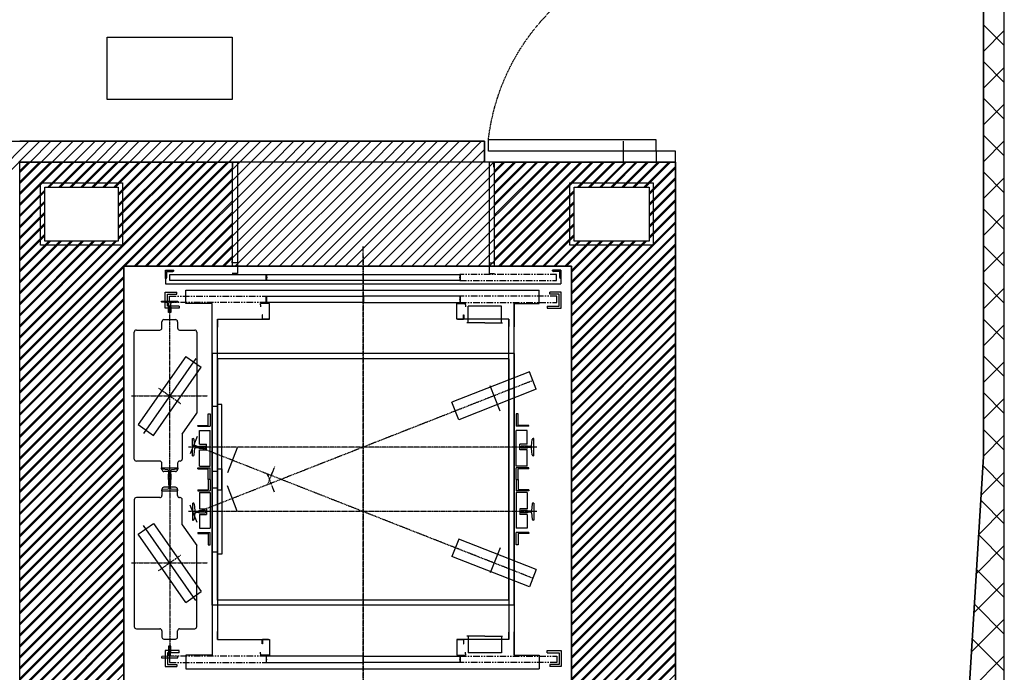
# Model space of a CAD drawing. Units: millimetres. Extents: x -731 to 2816, y 9196 to 14178.
# Drawn here: x -418 to 55, y 10830 to 11143 of the extents above; entities that cross this region are included whole.
import ezdxf

# ---------------------------------------------------------------- set-up
doc = ezdxf.new("R2010")
doc.units = ezdxf.units.MM
for name, pattern in [('A2-21~49平面圖2F~RF$0$xref-2F~RF$0$CENTER2', [1.125, 0.75, -0.125, 0.125, -0.125]), ('A2-21~49平面圖2F~RF$0$xref-2F~RF$0$DASHED2', [0.375, 0.25, -0.125]), ('A2-21~49平面圖2F~RF$0$xref-2F~RF$0$PHANTOM2', [31.75, 15.875, -3.175, 3.175, -3.175, 3.175, -3.175])]:
    doc.linetypes.add(name, pattern=pattern)
doc.layers.add('CGT_venue building', color=253, linetype='Continuous')
doc.layers.add('CGT_venue building-2F', color=253, linetype='Continuous')

msp = doc.modelspace()

# ---------------------------------------------------------------- hatches: boundary and pattern name
at = {"layer": 'CGT_venue building-2F'}
h = msp.add_hatch(dxfattribs=at)
h.set_pattern_fill('ANSI31', color=253, scale=30, style=0)
h.set_pattern_definition([(45, (-134465.6096, -25502.4654), (-2.65165043, 2.65165043), [])])
h.paths.add_polyline_path([(-405.76, 10781.94), (-405.76, 10807.94), (-370.43, 10807.94), (-370.43, 10781.94)])
h.paths.add_polyline_path([(-151.43, 10781.94), (-151.43, 10807.94), (-115.43, 10807.94), (-115.43, 10781.94)])
h.paths.add_polyline_path([(-151.43, 11036.94), (-151.43, 11062.94), (-115.43, 11062.94), (-115.43, 11036.94)])
h.paths.add_polyline_path([(-370.43, 11062.94), (-370.43, 11036.94), (-405.76, 11036.94), (-405.76, 11062.94)])
h.paths.add_polyline_path([(-315.72, 11024.94), (-315.72, 11074.94), (-417.78, 11074.94), (-417.78, 10769.94), (-102.78, 10769.94), (-102.78, 11074.94), (-189.72, 11074.94), (-189.72, 11024.94), (-152.78, 11024.94), (-152.78, 10819.94), (-367.78, 10819.94), (-367.78, 11024.94)])

# ---------------------------------------------------------------- linework, layer by layer
at = {"layer": 'CGT_venue building'}
for p, q in [((55.22, 10709.35), (55.22, 11766.32)), ((55.22, 10975.89, 0), (55.22, 11741.41, 0)), ((45.22, 11180.85, 0), (45.22, 11113.08, 0)), ((45.22, 10933.45), (45.22, 11180.85)), ((45.22, 11140.91), (55.22, 11130.91)), ((55.22, 11138.1), (45.22, 11128.1)), ((45.22, 11123.23), (55.22, 11113.23)), ((55.22, 11120.42), (45.22, 11110.42)), ((45.22, 11113.08, 0), (45.22, 10933.45, 0)), ((45.22, 11105.56), (55.22, 11095.56)), ((55.22, 11102.74), (45.22, 11092.74)), ((45.22, 11087.88), (55.22, 11077.88)), ((-478.78, 11084.94), (-194.53, 11084.94)), ((-478.78, 11019.52), (-413.37, 11084.94)), ((-478.78, 11014.22), (-408.06, 11084.94)), ((-194.53, 11084.94), (-417.78, 11084.94)), ((-412.76, 11074.94), (-402.76, 11084.94)), ((-407.46, 11074.94), (-397.46, 11084.94)), ((-402.15, 11074.94), (-392.15, 11084.94)), ((-396.85, 11074.94), (-386.85, 11084.94)), ((-391.55, 11074.94), (-381.55, 11084.94)), ((-386.24, 11074.94), (-376.24, 11084.94)), ((-380.94, 11074.94), (-370.94, 11084.94)), ((-375.64, 11074.94), (-365.64, 11084.94)), ((-370.33, 11074.94), (-360.33, 11084.94)), ((-365.03, 11074.94), (-355.03, 11084.94)), ((-359.73, 11074.94), (-349.73, 11084.94)), ((-354.42, 11074.94), (-344.42, 11084.94)), ((-349.12, 11074.94), (-339.12, 11084.94)), ((-343.82, 11074.94), (-333.82, 11084.94)), ((-338.51, 11074.94), (-328.51, 11084.94)), ((-333.21, 11074.94), (-323.21, 11084.94)), ((-327.91, 11074.94), (-317.91, 11084.94)), ((-322.6, 11074.94), (-312.6, 11084.94)), ((-317.3, 11074.94), (-307.3, 11084.94)), ((-312, 11074.94), (-302, 11084.94)), ((-306.69, 11074.94), (-296.69, 11084.94)), ((-301.39, 11074.94), (-291.39, 11084.94)), ((-296.09, 11074.94), (-286.09, 11084.94)), ((-290.78, 11074.94), (-280.78, 11084.94)), ((-285.48, 11074.94), (-275.48, 11084.94)), ((-280.18, 11074.94), (-270.18, 11084.94)), ((-274.87, 11074.94), (-264.87, 11084.94)), ((-269.57, 11074.94), (-259.57, 11084.94)), ((-264.27, 11074.94), (-254.27, 11084.94)), ((-258.96, 11074.94), (-248.96, 11084.94)), ((-253.66, 11074.94), (-243.66, 11084.94)), ((-248.36, 11074.94), (-238.36, 11084.94)), ((-243.05, 11074.94), (-233.05, 11084.94)), ((-237.75, 11074.94), (-227.75, 11084.94)), ((-232.45, 11074.94), (-222.45, 11084.94)), ((-227.14, 11074.94), (-217.14, 11084.94)), ((-221.84, 11074.94), (-211.84, 11084.94)), ((-216.54, 11074.94), (-206.54, 11084.94)), ((-211.23, 11074.94), (-201.23, 11084.94)), ((-205.93, 11074.94), (-195.93, 11084.94)), ((-194.53, 11074.94), (-194.53, 11084.94)), ((-194.53, 11084.94), (-194.53, 11074.94)), ((-112, 11085.55), (-192.63, 11085.55)), ((-192.63, 11080.24), (-192.63, 11085.55)), ((-127.78, 11074.94), (-127.78, 11084.94)), ((-112, 11080.24), (-112, 11085.55)), ((55.22, 11085.06), (45.22, 11075.06)), ((-200.63, 11074.94), (-194.53, 11081.04)), ((-112, 11080.24), (-192.63, 11080.24)), ((-112, 11080.24), (-112, 11074.94)), ((-102.78, 11080.24), (-112, 11080.24)), ((-102.78, 11074.94), (-102.78, 11080.24)), ((-194.53, 11074.94), (-417.78, 11074.94)), ((-102.78, 11074.94), (-417.78, 11074.94)), ((-417.78, 11069.92), (-412.76, 11074.94)), ((-417.78, 11064.61), (-407.46, 11074.94)), ((-417.78, 11059.31), (-402.15, 11074.94)), ((-417.78, 11054.01), (-396.85, 11074.94)), ((-417.78, 10985.07), (-327.91, 11074.94)), ((-417.78, 10979.76), (-322.6, 11074.94)), ((-403.55, 11062.94), (-391.55, 11074.94)), ((-398.24, 11062.94), (-386.24, 11074.94)), ((-392.94, 11062.94), (-380.94, 11074.94)), ((-387.64, 11062.94), (-375.64, 11074.94)), ((-382.33, 11062.94), (-370.33, 11074.94)), ((-377.03, 11062.94), (-365.03, 11074.94)), ((-371.73, 11062.94), (-359.73, 11074.94)), ((-370.43, 11058.94), (-354.42, 11074.94)), ((-370.43, 11053.64), (-349.12, 11074.94)), ((-370.43, 11048.33), (-343.82, 11074.94)), ((-370.43, 11043.03), (-338.51, 11074.94)), ((-370.43, 11037.73), (-333.21, 11074.94)), ((-367.3, 11024.94), (-317.3, 11074.94)), ((-362, 11024.94), (-312, 11074.94)), ((-356.69, 11024.94), (-306.69, 11074.94)), ((-351.39, 11024.94), (-301.39, 11074.94)), ((-346.09, 11024.94), (-296.09, 11074.94)), ((-340.78, 11024.94), (-290.78, 11074.94)), ((-335.48, 11024.94), (-285.48, 11074.94)), ((-330.18, 11024.94), (-280.18, 11074.94)), ((-324.87, 11024.94), (-274.87, 11074.94)), ((-319.57, 11024.94), (-269.57, 11074.94)), ((-314.27, 11024.94), (-264.27, 11074.94)), ((-308.96, 11024.94), (-258.96, 11074.94)), ((-303.66, 11024.94), (-253.66, 11074.94)), ((-298.36, 11024.94), (-248.36, 11074.94)), ((-293.05, 11024.94), (-243.05, 11074.94)), ((-287.75, 11024.94), (-237.75, 11074.94)), ((-282.45, 11024.94), (-232.45, 11074.94)), ((-277.14, 11024.94), (-227.14, 11074.94)), ((-271.84, 11024.94), (-221.84, 11074.94)), ((-266.54, 11024.94), (-216.54, 11074.94)), ((-261.23, 11024.94), (-211.23, 11074.94)), ((-255.93, 11024.94), (-205.93, 11074.94)), ((-250.63, 11024.94), (-200.63, 11074.94)), ((-245.32, 11024.94), (-195.32, 11074.94)), ((-240.02, 11024.94), (-190.02, 11074.94)), ((-234.72, 11024.94), (-184.72, 11074.94)), ((-229.41, 11024.94), (-179.41, 11074.94)), ((-224.11, 11024.94), (-174.11, 11074.94)), ((-218.81, 11024.94), (-168.81, 11074.94)), ((-213.5, 11024.94), (-163.5, 11074.94)), ((-208.2, 11024.94), (-158.2, 11074.94)), ((-202.9, 11024.94), (-152.9, 11074.94)), ((-197.59, 11024.94), (-147.59, 11074.94)), ((-195.32, 11074.94), (-194.53, 11075.73)), ((-192.29, 11024.94), (-142.29, 11074.94)), ((-148.99, 11062.94), (-136.99, 11074.94)), ((-143.68, 11062.94), (-131.68, 11074.94)), ((-138.38, 11062.94), (-126.38, 11074.94)), ((-133.08, 11062.94), (-121.08, 11074.94)), ((-127.77, 11062.94), (-115.77, 11074.94)), ((-122.47, 11062.94), (-110.47, 11074.94)), ((-117.17, 11062.94), (-105.17, 11074.94)), ((-112, 11074.94), (-102.78, 11074.94)), ((-102.78, 10769.94), (-102.78, 11074.94)), ((-115.43, 11059.38), (-102.78, 11072.02)), ((45.22, 11070.2), (55.22, 11060.2)), ((-407.76, 11064.94), (-368.43, 11064.94)), ((-407.76, 11034.94), (-407.76, 11064.94)), ((-368.43, 11064.94), (-368.43, 11034.94)), ((-153.43, 11064.94), (-113.43, 11064.94)), ((-153.43, 11034.94), (-153.43, 11064.94)), ((-115.43, 11054.08), (-102.78, 11066.72)), ((-113.43, 11064.94), (-113.43, 11034.94)), ((55.22, 11067.39), (45.22, 11057.39)), ((-417.78, 11048.7), (-405.76, 11060.73)), ((-405.76, 11062.94), (-370.43, 11062.94)), ((-405.76, 11036.94), (-405.76, 11062.94)), ((-370.43, 11062.94), (-370.43, 11036.94)), ((-186.99, 11024.94), (-151.43, 11060.5)), ((-151.43, 11062.94), (-115.43, 11062.94)), ((-151.43, 11036.94), (-151.43, 11062.94)), ((-115.43, 11062.94), (-115.43, 11036.94)), ((-115.43, 11048.77), (-102.78, 11061.42)), ((-417.78, 11043.4), (-405.76, 11055.43)), ((-181.68, 11024.94), (-151.43, 11055.2)), ((-115.43, 11043.47), (-102.78, 11056.11)), ((-417.78, 11038.1), (-405.76, 11050.12)), ((-176.38, 11024.94), (-151.43, 11049.9)), ((-115.43, 11038.17), (-102.78, 11050.81)), ((45.22, 11052.52), (55.22, 11042.52)), ((55.22, 11049.71), (45.22, 11039.71)), ((-417.78, 11032.8), (-405.76, 11044.82)), ((-171.08, 11024.94), (-151.43, 11044.59)), ((-152.78, 10995.51), (-102.78, 11045.51)), ((-152.78, 10990.2), (-102.78, 11040.2)), ((-417.78, 11027.49), (-405.76, 11039.52)), ((-417.78, 11022.19), (-403.03, 11036.94)), ((-417.78, 11016.89), (-397.73, 11036.94)), ((-417.78, 11011.58), (-392.42, 11036.94)), ((-417.78, 11006.28), (-387.12, 11036.94)), ((-417.78, 11000.98), (-381.82, 11036.94)), ((-417.78, 10995.67), (-376.51, 11036.94)), ((-417.78, 10990.37), (-371.21, 11036.94)), ((-370.43, 11036.94), (-405.76, 11036.94)), ((-165.77, 11024.94), (-151.43, 11039.29)), ((-160.47, 11024.94), (-148.47, 11036.94)), ((-155.17, 11024.94), (-143.17, 11036.94)), ((-152.78, 11022.02), (-137.86, 11036.94)), ((-152.78, 11016.72), (-132.56, 11036.94)), ((-152.78, 11011.42), (-127.26, 11036.94)), ((-152.78, 11006.11), (-121.95, 11036.94)), ((-152.78, 11000.81), (-116.65, 11036.94)), ((-115.43, 11036.94), (-151.43, 11036.94)), ((-368.43, 11034.94), (-407.76, 11034.94)), ((-113.43, 11034.94), (-153.43, 11034.94)), ((-152.78, 10984.9), (-102.78, 11034.9)), ((45.22, 11034.85), (55.22, 11024.85)), ((55.22, 11032.03), (45.22, 11022.03)), ((-152.78, 10979.6), (-102.78, 11029.6)), ((-417.78, 10974.46), (-367.78, 11024.46)), ((-152.78, 11024.94), (-367.78, 11024.94)), ((-367.78, 11024.94), (-367.78, 10819.94)), ((-152.78, 10819.94), (-152.78, 11024.94)), ((-152.78, 10974.29), (-102.78, 11024.29)), ((-417.78, 10969.16), (-367.78, 11019.16)), ((-152.78, 10968.99), (-102.78, 11018.99)), ((45.22, 11017.17), (55.22, 11007.17)), ((-417.78, 10963.85), (-367.78, 11013.85)), ((-152.78, 10963.69), (-102.78, 11013.69)), ((55.22, 11014.35), (45.22, 11004.35)), ((-417.78, 10958.55), (-367.78, 11008.55)), ((-152.78, 10958.38), (-102.78, 11008.38)), ((-417.78, 10953.25), (-367.78, 11003.25)), ((-152.78, 10953.08), (-102.78, 11003.08)), ((-417.78, 10947.94), (-367.78, 10997.94)), ((-349.47, 10995.21, 0), (-349.47, 10998.21, 0)), ((-348.47, 10999.21, 0), (-342.97, 10999.21, 0)), ((-341.97, 10998.21, 0), (-341.97, 10995.21, 0)), ((-152.78, 10947.78), (-102.78, 10997.78)), ((45.22, 10999.49), (55.22, 10989.49)), ((-417.78, 10942.64), (-367.78, 10992.64)), ((-362.72, 10932.21, 0), (-362.72, 10993.21, 0)), ((-361.72, 10994.21, 0), (-350.47, 10994.21, 0)), ((-340.97, 10994.21, 0), (-333.72, 10994.21, 0)), ((-332.72, 10993.21, 0), (-332.72, 10954.21, 0)), ((55.22, 10996.68), (45.22, 10986.68)), ((-152.78, 10942.47), (-102.78, 10992.47)), ((-417.78, 10937.34), (-367.78, 10987.34)), ((-152.78, 10937.17), (-102.78, 10987.17)), ((-417.78, 10932.03), (-367.78, 10982.03)), ((-337.94, 10981.52, 0), (-360.88, 10948.76, 0)), ((-333.1, 10980.58, 0), (-358.34, 10944.54, 0)), ((-337.94, 10981.52, 0), (-330.56, 10976.36, 0)), ((-180.25, 10982.94, 0), (-325.25, 10982.94, 0)), ((-325.25, 10982.94, 0), (-325.25, 10837.94, 0)), ((-182.75, 10980.44, 0), (-322.75, 10980.44, 0)), ((-322.75, 10980.44, 0), (-322.75, 10845.44, 0)), ((-182.75, 10980.44, 0), (-182.75, 10845.44, 0)), ((-180.25, 10982.94, 0), (-180.25, 10837.94, 0)), ((-152.78, 10931.87), (-102.78, 10981.87)), ((45.22, 10981.81), (55.22, 10971.81)), ((55.22, 10979), (45.22, 10969)), ((-417.78, 10926.73), (-367.78, 10976.73)), ((-353.51, 10943.6, 0), (-330.56, 10976.36, 0)), ((-152.78, 10926.56), (-102.78, 10976.56)), ((55.22, 10724.85, 0), (55.22, 10975.89, 0)), ((-417.78, 10921.43), (-367.78, 10971.43)), ((-152.78, 10921.26), (-102.78, 10971.26)), ((-417.78, 10916.12), (-367.78, 10966.12)), ((-152.78, 10915.96), (-102.78, 10965.96)), ((45.22, 10964.13), (55.22, 10954.13)), ((-417.78, 10910.82), (-367.78, 10960.82)), ((-152.78, 10910.65), (-102.78, 10960.65)), ((55.22, 10961.32), (45.22, 10951.32)), ((-417.78, 10905.52), (-367.78, 10955.52)), ((-152.78, 10905.35), (-102.78, 10955.35)), ((-417.78, 10900.21), (-367.78, 10950.21)), ((-339.72, 10944.21, 0), (-332.72, 10954.21, 0)), ((-152.78, 10900.05), (-102.78, 10950.05)), ((-360.88, 10948.76, 0), (-353.51, 10943.6, 0)), ((45.22, 10946.46), (55.22, 10936.46)), ((-417.78, 10894.91), (-367.78, 10944.91)), ((-339.72, 10944.21, 0), (-339.72, 10932.21, 0)), ((-332.6, 10943.13, 0), (-335.89, 10934.75, 0)), ((-152.78, 10894.74), (-102.78, 10944.74)), ((55.22, 10943.64), (45.22, 10933.64)), ((-417.78, 10889.61), (-367.78, 10939.61)), ((-313.26, 10937.68, 0), (-318.01, 10925.58, 0)), ((-152.78, 10889.44), (-102.78, 10939.44)), ((-417.78, 10884.3), (-367.78, 10934.3)), ((-350.47, 10931.21, 0), (-361.72, 10931.21, 0)), ((-340.72, 10931.21, 0), (-340.97, 10931.21, 0)), ((-152.78, 10884.14), (-102.78, 10934.14)), ((35.25, 10770.19), (45.22, 10933.45)), ((45.22, 10933.45, 0), (37.35, 10804.57, 0)), ((-417.78, 10879), (-367.78, 10929)), ((-349.47, 10927.21, 0), (-349.47, 10930.21, 0)), ((-341.97, 10930.21, 0), (-341.97, 10927.21, 0)), ((-152.78, 10878.83), (-102.78, 10928.83)), ((44.95, 10929.05), (55.22, 10918.78)), ((-417.78, 10873.7), (-367.78, 10923.7)), ((-342.97, 10926.21, 0), (-348.47, 10926.21, 0)), ((-326.25, 10922.44, 0), (-327.25, 10922.44, 0)), ((-327.25, 10922.44, 0), (-327.25, 10917.39, 0)), ((-326.25, 10922.44, 0), (-326.25, 10916.94, 0)), ((-179.25, 10922.44, 0), (-178.25, 10922.44, 0)), ((-179.25, 10922.44, 0), (-179.25, 10916.94, 0)), ((-178.25, 10922.44, 0), (-178.25, 10917.39, 0)), ((-152.78, 10873.53), (-102.78, 10923.53)), ((55.22, 10925.97), (44.08, 10914.83)), ((-417.78, 10868.39), (-367.78, 10918.39)), ((-332.25, 10917.39, 0), (-332.25, 10916.94, 0)), ((-332.25, 10917.39, 0), (-327.25, 10917.39, 0)), ((-332.25, 10916.94, 0), (-326.25, 10916.94, 0)), ((-173.25, 10916.94, 0), (-179.25, 10916.94, 0)), ((-173.25, 10917.39, 0), (-178.25, 10917.39, 0)), ((-173.25, 10917.39, 0), (-173.25, 10916.94, 0)), ((-152.78, 10868.23), (-102.78, 10918.23)), ((-417.78, 10863.09), (-367.78, 10913.09)), ((-331.45, 10916.14, 0), (-326.25, 10916.14, 0)), ((-331.45, 10916.14, 0), (-331.45, 10908.29, 0)), ((-326.25, 10916.14, 0), (-326.25, 10898.94, 0)), ((-326.25, 10916.14, 0), (-326.25, 10898.94, 0)), ((-174.05, 10916.14, 0), (-179.25, 10916.14, 0)), ((-179.25, 10916.14, 0), (-179.25, 10898.94, 0)), ((-179.25, 10916.14, 0), (-179.25, 10898.94, 0)), ((-174.05, 10916.14, 0), (-174.05, 10908.29, 0)), ((-152.78, 10862.92), (-102.78, 10912.92)), ((43.93, 10912.39), (55.22, 10901.1)), ((-417.78, 10857.79), (-367.78, 10907.79)), ((-334.75, 10911.09, 0), (-334.45, 10911.09, 0)), ((-334.75, 10911.09, 0), (-334.75, 10902.79, 0)), ((-333.95, 10910.59, 0), (-333.65, 10907.52, 0)), ((-331.7, 10907.44, 0), (-331.7, 10907.27, 0)), ((-331.7, 10907.44, 0), (-328.59, 10907.44, 0)), ((-331.45, 10908.29, 0), (-328.05, 10908.29, 0)), ((-328.59, 10907.44, 0), (-328.55, 10907.4, 0)), ((-328.55, 10907.4, 0), (-328.55, 10906.48, 0)), ((-328.05, 10908.29, 0), (-328.05, 10905.59, 0)), ((-174.05, 10908.29, 0), (-177.45, 10908.29, 0)), ((-177.45, 10908.29, 0), (-177.45, 10905.59, 0)), ((-176.91, 10907.44, 0), (-176.95, 10907.4, 0)), ((-176.95, 10907.4, 0), (-176.95, 10906.48, 0)), ((-173.8, 10907.44, 0), (-176.91, 10907.44, 0)), ((-173.8, 10907.44, 0), (-173.8, 10907.27, 0)), ((-171.55, 10910.59, 0), (-171.85, 10907.52, 0)), ((-170.75, 10911.09, 0), (-171.05, 10911.09, 0)), ((-170.75, 10911.09, 0), (-170.75, 10902.79, 0)), ((-152.78, 10857.62), (-102.78, 10907.62)), ((55.22, 10908.29), (42.93, 10896)), ((-334.75, 10902.79, 0), (-334.45, 10902.79, 0)), ((-333.65, 10906.42, 0), (-333.95, 10903.29, 0)), ((-333.35, 10907.17, 0), (-331.8, 10907.17, 0)), ((-333.35, 10906.72, 0), (-331.8, 10906.72, 0)), ((-331.7, 10906.62, 0), (-331.7, 10906.44, 0)), ((-331.7, 10906.44, 0), (-328.59, 10906.44, 0)), ((-331.45, 10905.59, 0), (-328.05, 10905.59, 0)), ((-331.45, 10905.59, 0), (-331.45, 10898.94, 0)), ((-328.59, 10906.44, 0), (-328.55, 10906.48, 0)), ((-174.05, 10905.59, 0), (-177.45, 10905.59, 0)), ((-176.91, 10906.44, 0), (-176.95, 10906.48, 0)), ((-173.8, 10906.44, 0), (-176.91, 10906.44, 0)), ((-174.05, 10905.59, 0), (-174.05, 10898.94, 0)), ((-173.8, 10906.62, 0), (-173.8, 10906.44, 0)), ((-172.15, 10907.17, 0), (-173.7, 10907.17, 0)), ((-172.15, 10906.72, 0), (-173.7, 10906.72, 0)), ((-171.85, 10906.42, 0), (-171.55, 10903.29, 0)), ((-170.75, 10902.79, 0), (-171.05, 10902.79, 0)), ((-417.78, 10852.48), (-367.78, 10902.48)), ((-331.45, 10898.94, 0), (-326.25, 10898.94, 0)), ((-174.05, 10898.94, 0), (-179.25, 10898.94, 0)), ((-152.78, 10852.32), (-102.78, 10902.32)), ((-417.78, 10847.18), (-367.78, 10897.18)), ((-332.25, 10896.94, 0), (-332.25, 10896.49, 0)), ((-332.25, 10896.94, 0), (-326.25, 10896.94, 0)), ((-332.25, 10896.49, 0), (-327.25, 10896.49, 0)), ((-327.25, 10896.49, 0), (-327.25, 10890.99, 0)), ((-326.25, 10890.99, 0), (-326.25, 10896.94, 0)), ((-206.84, 10893.75, 0), (-210.13, 10885.37, 0)), ((-169.6, 10879.13, 0), (-206.84, 10893.75, 0)), ((-179.25, 10890.99, 0), (-179.25, 10896.94, 0)), ((-173.25, 10896.94, 0), (-179.25, 10896.94, 0)), ((-178.25, 10896.49, 0), (-178.25, 10890.99, 0)), ((-173.25, 10896.49, 0), (-178.25, 10896.49, 0)), ((-173.25, 10896.94, 0), (-173.25, 10896.49, 0)), ((-152.78, 10847.01), (-102.78, 10897.01)), ((42.91, 10895.73), (55.22, 10883.42)), ((-417.78, 10841.88), (-367.78, 10891.88)), ((-327.25, 10890.99, 0), (-326.25, 10890.99, 0)), ((-186.97, 10889.63, 0), (-191.72, 10877.54, 0)), ((-178.25, 10890.99, 0), (-179.25, 10890.99, 0)), ((-152.78, 10841.71), (-102.78, 10891.71)), ((55.22, 10890.61), (41.78, 10877.18)), ((-417.78, 10836.57), (-367.78, 10886.57)), ((-172.89, 10870.75, 0), (-210.13, 10885.37, 0)), ((-152.78, 10836.41), (-102.78, 10886.41)), ((-417.78, 10831.27), (-367.78, 10881.27)), ((-169.6, 10879.13, 0), (-172.89, 10870.75, 0)), ((-152.78, 10831.1), (-102.78, 10881.1)), ((41.9, 10879.07), (55.22, 10865.75)), ((-417.78, 10825.97), (-367.78, 10875.97)), ((-152.78, 10825.8), (-102.78, 10875.8)), ((-417.78, 10820.66), (-367.78, 10870.66)), ((-152.78, 10820.5), (-102.78, 10870.5)), ((55.22, 10872.93), (40.63, 10858.35)), ((-417.78, 10815.36), (-367.78, 10865.36)), ((-189.72, 10778.25), (-102.78, 10865.19)), ((-417.78, 10810.06), (-367.78, 10860.06)), ((40.88, 10862.41), (55.22, 10848.07)), ((-189.72, 10772.95), (-102.78, 10859.89)), ((-417.78, 10804.75), (-367.78, 10854.75)), ((-149.43, 10807.94), (-102.78, 10854.59)), ((55.22, 10855.26), (39.48, 10839.52)), ((-417.78, 10799.45), (-367.78, 10849.45)), ((-322.75, 10845.44, 0), (-322.75, 10849.35, 0)), ((-194.34, 10847.16, 0), (-202.91, 10847.16, 0)), ((-202.34, 10847.16, 0), (-202.34, 10839.16, 0)), ((-194.34, 10847.16, 0), (-185.77, 10847.16, 0)), ((-186.34, 10847.16, 0), (-186.34, 10839.16, 0)), ((-182.75, 10845.44, 0), (-182.75, 10848.95, 0)), ((-180.25, 10837.94, 0), (-180.25, 10849.17, 0)), ((-144.13, 10807.94), (-102.78, 10849.28)), ((-403.99, 10807.94), (-367.78, 10844.15)), ((-322.75, 10845.44, 0), (-301.25, 10845.44, 0)), ((-301.25, 10843.44, 0), (-301.25, 10845.44, 0)), ((-301.15, 10843.44, 0), (-301.25, 10843.44, 0)), ((-301.15, 10845.44, 0), (-297.75, 10845.44, 0)), ((-298.25, 10845.44, 0), (-301.15, 10845.44, 0)), ((-301.15, 10845.44, 0), (-301.15, 10844.84, 0)), ((-301.15, 10845.44, 0), (-301.15, 10843.44, 0)), ((-298.25, 10845.44, 0), (-297.75, 10845.44, 0)), ((-297.75, 10845.44, 0), (-297.75, 10837.94, 0)), ((-204.55, 10845.44, 0), (-207.75, 10845.44, 0)), ((-207.75, 10845.44, 0), (-207.75, 10837.94, 0)), ((-207.45, 10845.44, 0), (-207.75, 10845.44, 0)), ((-207.45, 10845.44, 0), (-204.55, 10845.44, 0)), ((-204.55, 10845.44, 0), (-204.55, 10844.84, 0)), ((-204.55, 10845.44, 0), (-204.55, 10843.44, 0)), ((-204.55, 10843.44, 0), (-204.45, 10843.44, 0)), ((-182.75, 10845.44, 0), (-204.45, 10845.44, 0)), ((-204.45, 10843.44, 0), (-204.45, 10845.44, 0)), ((-138.82, 10807.94), (-102.78, 10843.98)), ((39.86, 10845.74), (55.22, 10830.39)), ((-398.68, 10807.94), (-367.78, 10838.84)), ((-341.15, 10840.14, 0), (-347.85, 10840.14, 0)), ((-347.85, 10840.14, 0), (-347.85, 10832.49, 0)), ((-341.15, 10839.14, 0), (-346.83, 10839.14, 0)), ((-346.83, 10839.14, 0), (-346.83, 10833.5, 0)), ((-341.15, 10839.14, 0), (-341.15, 10840.14, 0)), ((-325.25, 10837.94, 0), (-337.93, 10837.94, 0)), ((-337.93, 10837.94, 0), (-337.93, 10831.44, 0)), ((-302.15, 10838.54, 0), (-302.15, 10839.44, 0)), ((-302.15, 10838.54, 0), (-302.15, 10837.94, 0)), ((-297.75, 10837.94, 0), (-302.15, 10837.94, 0)), ((-207.75, 10837.94, 0), (-203.55, 10837.94, 0)), ((-203.55, 10838.54, 0), (-203.55, 10839.44, 0)), ((-203.55, 10838.54, 0), (-203.55, 10837.94, 0)), ((-186.34, 10839.16, 0), (-202.34, 10839.16, 0)), ((-180.25, 10837.94, 0), (-168.25, 10837.94, 0)), ((-168.25, 10837.94, 0), (-168.25, 10831.44, 0)), ((-164.35, 10840.14, 0), (-157.65, 10840.14, 0)), ((-164.35, 10839.14, 0), (-164.35, 10840.14, 0)), ((-164.35, 10839.14, 0), (-158.67, 10839.14, 0)), ((-158.67, 10839.14, 0), (-158.67, 10833.5, 0)), ((-157.65, 10840.14, 0), (-157.65, 10832.49, 0)), ((-133.52, 10807.94), (-102.78, 10838.68)), ((55.22, 10837.58), (38.33, 10820.69)), ((-393.38, 10807.94), (-367.78, 10833.54)), ((-347.85, 10832.49, 0), (-342.37, 10832.49, 0)), ((-346.83, 10833.5, 0), (-342.37, 10833.5, 0)), ((-342.37, 10833.5, 0), (-342.37, 10832.49, 0)), ((-158.67, 10833.5, 0), (-163.12, 10833.5, 0)), ((-163.12, 10833.5, 0), (-163.12, 10832.49, 0)), ((-157.65, 10832.49, 0), (-163.12, 10832.49, 0)), ((-128.22, 10807.94), (-102.78, 10833.37)), ((-337.93, 10831.44, 0), (-168.25, 10831.44, 0))]:
    msp.add_line(p, q, dxfattribs=at)
at = {"layer": 'CGT_venue building', "linetype": 'A2-21~49平面圖2F~RF$0$xref-2F~RF$0$CENTER2', "ltscale": 0.5}
for p, q in [((-252.75, 11029.94, 0), (-252.75, 10810.43, 0)), ((-345.72, 10919.46, 0), (-345.72, 11005.66, 0)), ((-351.05, 10966.29, 0), (-340.4, 10958.83, 0)), ((-364.07, 10962.56, 0), (-327.56, 10962.56, 0)), ((-171.25, 10874.94, 0), (-334.25, 10938.94, 0)), ((-295.37, 10928.51, 0), (-298.66, 10920.13, 0)), ((-169.35, 10906.94, 0), (-336.75, 10906.94, 0))]:
    msp.add_line(p, q, dxfattribs=at)
at = {"layer": 'CGT_venue building', "ltscale": 0.5}
for p, q in [((-367.78, 10819.94), (-367.78, 11024.94)), ((-367.78, 11024.94), (-152.78, 11024.94)), ((-152.78, 11024.94), (-152.78, 10819.94))]:
    msp.add_line(p, q, dxfattribs=at)
at = {"layer": 'CGT_venue building', "elevation": 0}
for points in [[(-345.72, 11008.16), (-341.82, 11008.16), (-341.82, 11007.79, -0.393768), (-342.05, 11007.54), (-344.91, 11007.34, 0.393768), (-345.37, 11006.84), (-345.37, 11005.35, 0.341999), (-345.22, 11005.16), (-345.22, 11002.66), (-345.32, 11002.56), (-345.72, 11002.56), (-346.12, 11002.56), (-346.22, 11002.66), (-346.22, 11005.16, 0.341999), (-346.07, 11005.35), (-346.07, 11006.84, 0.393768), (-346.54, 11007.34), (-349.39, 11007.54, -0.393768), (-349.62, 11007.79), (-349.62, 11008.16)], [(-345.72, 10916.96), (-341.82, 10916.96), (-341.82, 10917.33, 0.393768), (-342.05, 10917.58), (-344.91, 10917.78, -0.393768), (-345.37, 10918.28), (-345.37, 10919.77, -0.341999), (-345.22, 10919.96), (-345.22, 10922.46), (-345.32, 10922.56), (-345.72, 10922.56), (-346.12, 10922.56), (-346.22, 10922.46), (-346.22, 10919.96, -0.341999), (-346.07, 10919.77), (-346.07, 10918.28, -0.393768), (-346.54, 10917.78), (-349.39, 10917.58, 0.393768), (-349.62, 10917.33), (-349.62, 10916.96)]]:
    msp.add_lwpolyline(points, format="xyb", close=True, dxfattribs=at)
for points in [[(-322.75, 10887.44), (-325.25, 10887.44), (-325.25, 10926.44), (-322.75, 10926.44)], [(-320.75, 10886.44), (-322.75, 10886.44), (-322.75, 10927.44), (-320.75, 10927.44)], [(-299.35, 10834.44), (-252.85, 10834.44), (-252.85, 10837.44), (-299.35, 10837.44)], [(-206.15, 10834.44), (-252.65, 10834.44), (-252.65, 10837.44), (-206.15, 10837.44)]]:
    msp.add_lwpolyline(points, close=True, dxfattribs=at)
at = {"layer": 'CGT_venue building', "linetype": 'A2-21~49平面圖2F~RF$0$xref-2F~RF$0$PHANTOM2', "ltscale": 0.2, "elevation": 0}
for points in [[(-345.75, 10834.44), (-299.25, 10834.44), (-299.25, 10837.44), (-345.75, 10837.44)], [(-159.75, 10834.44), (-206.25, 10834.44), (-206.25, 10837.44), (-159.75, 10837.44)]]:
    msp.add_lwpolyline(points, close=True, dxfattribs=at)
at = {"layer": 'CGT_venue building'}
for centre, radius, start, end in [((-348.47, 10998.21, 0), 1, 90, 180), ((-342.97, 10998.21, 0), 1, 0, 90), ((-361.72, 10993.21, 0), 1, 90, 180), ((-350.47, 10995.21, 0), 1, 270, 0), ((-340.97, 10995.21, 0), 1, 180, 270), ((-333.72, 10993.21, 0), 1, 0, 90), ((-361.72, 10932.21, 0), 1, 180, 270), ((-350.47, 10930.21, 0), 1, 0, 90), ((-340.97, 10930.21, 0), 1, 90, 180), ((-340.72, 10932.21, 0), 1, 270, 0), ((-348.47, 10927.21, 0), 1, 180, 270), ((-342.97, 10927.21, 0), 1, 270, 0), ((-334.45, 10910.59, 0), 0.5, 0, 90), ((-333.3, 10907.51, 0), 0.346, 178.8651, 262.3375), ((-172.2, 10907.51, 0), 0.346, 277.6625, 1.1349), ((-171.05, 10910.59, 0), 0.5, 90, 180), ((-334.45, 10903.29, 0), 0.5, 270, 0), ((-333.35, 10906.42, 0), 0.3, 90, 180), ((-331.8, 10907.27, 0), 0.1, 270, 0), ((-331.8, 10906.62, 0), 0.1, 0, 90), ((-173.7, 10907.27, 0), 0.1, 180, 270), ((-173.7, 10906.62, 0), 0.1, 90, 180), ((-172.15, 10906.42, 0), 0.3, 0, 90), ((-171.05, 10903.29, 0), 0.5, 180, 270), ((-252.85, 10835.94, 0), 0.1, 270, 90), ((-252.65, 10835.94, 0), 0.1, 90, 270)]:
    msp.add_arc(centre, radius, start, end, dxfattribs=at)
at = {"layer": 'CGT_venue building', "linetype": 'A2-21~49平面圖2F~RF$0$xref-2F~RF$0$PHANTOM2'}
for centre, start, end in [((-299.25, 10835.94, 0), 270, 90), ((-206.25, 10835.94, 0), 90, 270)]:
    msp.add_arc(centre, 0.2, start, end, dxfattribs=at)
at = {"layer": 'CGT_venue building', "linetype": 'A2-21~49平面圖2F~RF$0$xref-2F~RF$0$DASHED2', "ltscale": 0.5, "extrusion": (1.60548e-39, 7.93121e-40, -1)}
msp.add_ellipse((-102.78, 11080.24), major_axis=(40.99, 87.75), ratio=0.919433, start_param=4.362394, end_param=5.813094, dxfattribs=at)
at = {"layer": 'CGT_venue building-2F', "color": 253, "linetype": 'A2-21~49平面圖2F~RF$0$xref-2F~RF$0$CENTER2', "ltscale": 0.5}
for p, q in [((-252.75, 10814.94, 0), (-252.75, 11034.46, 0)), ((-171.25, 10969.94, 0), (-334.25, 10905.94, 0)), ((-169.35, 10937.94, 0), (-336.75, 10937.94, 0)), ((-345.72, 10925.43, 0), (-345.72, 10839.23, 0)), ((-295.37, 10916.37, 0), (-298.66, 10924.75, 0)), ((-351.05, 10878.6, 0), (-340.4, 10886.05, 0)), ((-364.07, 10882.32, 0), (-327.56, 10882.32, 0))]:
    msp.add_line(p, q, dxfattribs=at)
at = {"layer": 'CGT_venue building-2F', "color": 253}
for p, q in [((-347.75, 11022.94, 0), (-347.75, 11016.44, 0)), ((-347.75, 11019.04, 0), (-347.75, 11022.94, 0)), ((-347.75, 11022.94, 0), (-343.75, 11022.94, 0)), ((-347.15, 11019.44, 0), (-347.15, 11022.34, 0)), ((-347.15, 11022.34, 0), (-344.15, 11022.34, 0)), ((-343.75, 11022.74, 0), (-343.75, 11022.94, 0)), ((-157.75, 11022.94, 0), (-161.75, 11022.94, 0)), ((-161.75, 11022.74, 0), (-161.75, 11022.94, 0)), ((-158.35, 11022.34, 0), (-161.35, 11022.34, 0)), ((-158.35, 11019.44, 0), (-158.35, 11022.34, 0)), ((-157.75, 11022.94, 0), (-157.75, 11016.44, 0)), ((-157.75, 11019.04, 0), (-157.75, 11022.94, 0)), ((-347.55, 11019.04, 0), (-347.75, 11019.04, 0)), ((-347.75, 11016.44, 0), (-157.75, 11016.44, 0)), ((-157.95, 11019.04, 0), (-157.75, 11019.04, 0)), ((-347.85, 11004.74, 0), (-347.85, 11012.4, 0)), ((-347.85, 11012.4, 0), (-342.37, 11012.4, 0)), ((-342.37, 11011.38, 0), (-342.37, 11012.4, 0)), ((-337.93, 11006.94, 0), (-337.93, 11013.44, 0)), ((-337.93, 11013.44, 0), (-168.25, 11013.44, 0)), ((-168.25, 11006.94, 0), (-168.25, 11013.44, 0)), ((-157.65, 11012.4, 0), (-163.12, 11012.4, 0)), ((-163.12, 11011.38, 0), (-163.12, 11012.4, 0)), ((-157.65, 11004.74, 0), (-157.65, 11012.4, 0)), ((-346.83, 11005.74, 0), (-346.83, 11011.38, 0)), ((-346.83, 11011.38, 0), (-342.37, 11011.38, 0)), ((-325.25, 11006.94, 0), (-337.93, 11006.94, 0)), ((-325.25, 10861.94, 0), (-325.25, 11006.94, 0)), ((-297.75, 11006.94, 0), (-302.15, 11006.94, 0)), ((-302.15, 11006.34, 0), (-302.15, 11006.94, 0)), ((-297.75, 10999.44, 0), (-297.75, 11006.94, 0)), ((-207.75, 10999.44, 0), (-207.75, 11006.94, 0)), ((-207.75, 11006.94, 0), (-203.55, 11006.94, 0)), ((-203.55, 11006.34, 0), (-203.55, 11006.94, 0)), ((-180.25, 10861.94, 0), (-180.25, 11006.94, 0)), ((-180.25, 11006.94, 0), (-180.25, 10995.72, 0)), ((-180.25, 11006.94, 0), (-168.25, 11006.94, 0)), ((-158.67, 11011.38, 0), (-163.12, 11011.38, 0)), ((-158.67, 11005.74, 0), (-158.67, 11011.38, 0)), ((-341.15, 11004.74, 0), (-347.85, 11004.74, 0)), ((-341.15, 11005.74, 0), (-346.83, 11005.74, 0)), ((-341.15, 11005.74, 0), (-341.15, 11004.74, 0)), ((-302.15, 11006.34, 0), (-302.15, 11005.44, 0)), ((-203.55, 11006.34, 0), (-203.55, 11005.44, 0)), ((-202.34, 10997.72, 0), (-202.34, 11005.72, 0)), ((-186.34, 11005.72, 0), (-202.34, 11005.72, 0)), ((-186.34, 10997.72, 0), (-186.34, 11005.72, 0)), ((-164.35, 11005.74, 0), (-158.67, 11005.74, 0)), ((-164.35, 11005.74, 0), (-164.35, 11004.74, 0)), ((-164.35, 11004.74, 0), (-157.65, 11004.74, 0)), ((-322.75, 10864.44, 0), (-322.75, 10999.44, 0)), ((-322.75, 10999.44, 0), (-322.75, 10995.53, 0)), ((-322.75, 10999.44, 0), (-301.25, 10999.44, 0)), ((-301.15, 11001.44, 0), (-301.25, 11001.44, 0)), ((-301.25, 11001.44, 0), (-301.25, 10999.44, 0)), ((-301.15, 10999.44, 0), (-301.15, 11001.44, 0)), ((-301.15, 10999.44, 0), (-301.15, 11000.04, 0)), ((-301.15, 10999.44, 0), (-297.75, 10999.44, 0)), ((-298.25, 10999.44, 0), (-301.15, 10999.44, 0)), ((-298.25, 10999.44, 0), (-297.75, 10999.44, 0)), ((-204.55, 10999.44, 0), (-207.75, 10999.44, 0)), ((-207.45, 10999.44, 0), (-207.75, 10999.44, 0)), ((-207.45, 10999.44, 0), (-204.55, 10999.44, 0)), ((-204.55, 10999.44, 0), (-204.55, 11001.44, 0)), ((-204.55, 11001.44, 0), (-204.45, 11001.44, 0)), ((-204.55, 10999.44, 0), (-204.55, 11000.04, 0)), ((-204.45, 11001.44, 0), (-204.45, 10999.44, 0)), ((-182.75, 10999.44, 0), (-204.45, 10999.44, 0)), ((-194.34, 10997.72, 0), (-202.91, 10997.72, 0)), ((-194.34, 10997.72, 0), (-185.77, 10997.72, 0)), ((-182.75, 10864.44, 0), (-182.75, 10999.44, 0)), ((-182.75, 10999.44, 0), (-182.75, 10995.94, 0)), ((-172.89, 10974.13, 0), (-210.13, 10959.51, 0)), ((-169.6, 10965.75, 0), (-172.89, 10974.13, 0)), ((-169.6, 10965.75, 0), (-206.84, 10951.14, 0)), ((-186.97, 10955.25, 0), (-191.72, 10967.35, 0)), ((-206.84, 10951.14, 0), (-210.13, 10959.51, 0)), ((-327.25, 10948.39, 0), (-327.25, 10953.89, 0)), ((-327.25, 10953.89, 0), (-326.25, 10953.89, 0)), ((-326.25, 10953.89, 0), (-326.25, 10947.94, 0)), ((-179.25, 10953.89, 0), (-179.25, 10947.94, 0)), ((-178.25, 10953.89, 0), (-179.25, 10953.89, 0)), ((-178.25, 10948.39, 0), (-178.25, 10953.89, 0)), ((-332.25, 10947.94, 0), (-332.25, 10948.39, 0)), ((-332.25, 10948.39, 0), (-327.25, 10948.39, 0)), ((-332.25, 10947.94, 0), (-326.25, 10947.94, 0)), ((-331.45, 10945.94, 0), (-326.25, 10945.94, 0)), ((-331.45, 10939.29, 0), (-331.45, 10945.94, 0)), ((-326.25, 10928.74, 0), (-326.25, 10945.94, 0)), ((-326.25, 10928.74, 0), (-326.25, 10945.94, 0)), ((-173.25, 10947.94, 0), (-179.25, 10947.94, 0)), ((-174.05, 10945.94, 0), (-179.25, 10945.94, 0)), ((-179.25, 10928.74, 0), (-179.25, 10945.94, 0)), ((-179.25, 10928.74, 0), (-179.25, 10945.94, 0)), ((-173.25, 10948.39, 0), (-178.25, 10948.39, 0)), ((-174.05, 10939.29, 0), (-174.05, 10945.94, 0)), ((-173.25, 10947.94, 0), (-173.25, 10948.39, 0)), ((-334.75, 10942.09, 0), (-334.45, 10942.09, 0)), ((-334.75, 10933.79, 0), (-334.75, 10942.09, 0)), ((-333.65, 10938.47, 0), (-333.95, 10941.59, 0)), ((-171.85, 10938.47, 0), (-171.55, 10941.59, 0)), ((-170.75, 10942.09, 0), (-171.05, 10942.09, 0)), ((-170.75, 10933.79, 0), (-170.75, 10942.09, 0)), ((-333.95, 10934.29, 0), (-333.65, 10937.37, 0)), ((-333.35, 10938.17, 0), (-331.8, 10938.17, 0)), ((-333.35, 10937.72, 0), (-331.8, 10937.72, 0)), ((-331.7, 10938.27, 0), (-331.7, 10938.44, 0)), ((-331.7, 10938.44, 0), (-328.59, 10938.44, 0)), ((-331.7, 10937.44, 0), (-331.7, 10937.62, 0)), ((-331.7, 10937.44, 0), (-328.59, 10937.44, 0)), ((-331.45, 10939.29, 0), (-328.05, 10939.29, 0)), ((-331.45, 10936.59, 0), (-328.05, 10936.59, 0)), ((-331.45, 10928.74, 0), (-331.45, 10936.59, 0)), ((-328.59, 10938.44, 0), (-328.55, 10938.4, 0)), ((-328.59, 10937.44, 0), (-328.55, 10937.48, 0)), ((-328.55, 10937.48, 0), (-328.55, 10938.4, 0)), ((-328.05, 10936.59, 0), (-328.05, 10939.29, 0)), ((-174.05, 10939.29, 0), (-177.45, 10939.29, 0)), ((-177.45, 10936.59, 0), (-177.45, 10939.29, 0)), ((-174.05, 10936.59, 0), (-177.45, 10936.59, 0)), ((-176.91, 10938.44, 0), (-176.95, 10938.4, 0)), ((-176.95, 10937.48, 0), (-176.95, 10938.4, 0)), ((-176.91, 10937.44, 0), (-176.95, 10937.48, 0)), ((-173.8, 10938.44, 0), (-176.91, 10938.44, 0)), ((-173.8, 10937.44, 0), (-176.91, 10937.44, 0)), ((-174.05, 10928.74, 0), (-174.05, 10936.59, 0)), ((-173.8, 10938.27, 0), (-173.8, 10938.44, 0)), ((-173.8, 10937.44, 0), (-173.8, 10937.62, 0)), ((-172.15, 10938.17, 0), (-173.7, 10938.17, 0)), ((-172.15, 10937.72, 0), (-173.7, 10937.72, 0)), ((-171.55, 10934.29, 0), (-171.85, 10937.37, 0)), ((-334.75, 10933.79, 0), (-334.45, 10933.79, 0)), ((-170.75, 10933.79, 0), (-171.05, 10933.79, 0)), ((-332.25, 10927.49, 0), (-332.25, 10927.94, 0)), ((-332.25, 10927.94, 0), (-326.25, 10927.94, 0)), ((-332.25, 10927.49, 0), (-327.25, 10927.49, 0)), ((-331.45, 10928.74, 0), (-326.25, 10928.74, 0)), ((-327.25, 10922.44, 0), (-327.25, 10927.49, 0)), ((-326.25, 10922.44, 0), (-326.25, 10927.94, 0)), ((-174.05, 10928.74, 0), (-179.25, 10928.74, 0)), ((-179.25, 10922.44, 0), (-179.25, 10927.94, 0)), ((-173.25, 10927.94, 0), (-179.25, 10927.94, 0)), ((-178.25, 10922.44, 0), (-178.25, 10927.49, 0)), ((-173.25, 10927.49, 0), (-178.25, 10927.49, 0)), ((-173.25, 10927.49, 0), (-173.25, 10927.94, 0)), ((-326.25, 10922.44, 0), (-327.25, 10922.44, 0)), ((-179.25, 10922.44, 0), (-178.25, 10922.44, 0)), ((-349.47, 10917.68, 0), (-349.47, 10914.68, 0)), ((-342.97, 10918.68, 0), (-348.47, 10918.68, 0)), ((-341.97, 10914.68, 0), (-341.97, 10917.68, 0)), ((-313.26, 10907.2, 0), (-318.01, 10919.3, 0)), ((-362.72, 10912.68, 0), (-362.72, 10851.68, 0)), ((-350.47, 10913.68, 0), (-361.72, 10913.68, 0)), ((-340.72, 10913.68, 0), (-340.97, 10913.68, 0)), ((-339.72, 10900.68, 0), (-339.72, 10912.68, 0)), ((-332.6, 10901.75, 0), (-335.89, 10910.13, 0)), ((-360.88, 10896.13, 0), (-353.51, 10901.29, 0)), ((-333.1, 10864.3, 0), (-358.34, 10900.35, 0)), ((-353.51, 10901.29, 0), (-330.56, 10868.52, 0)), ((-339.72, 10900.68, 0), (-332.72, 10890.68, 0)), ((-337.94, 10863.36, 0), (-360.88, 10896.13, 0)), ((-332.72, 10851.68, 0), (-332.72, 10890.68, 0)), ((-337.94, 10863.36, 0), (-330.56, 10868.52, 0)), ((-180.25, 10861.94, 0), (-325.25, 10861.94, 0)), ((-182.75, 10864.44, 0), (-322.75, 10864.44, 0)), ((-361.72, 10850.68, 0), (-350.47, 10850.68, 0)), ((-340.97, 10850.68, 0), (-333.72, 10850.68, 0)), ((-349.47, 10849.68, 0), (-349.47, 10846.68, 0)), ((-341.97, 10846.68, 0), (-341.97, 10849.68, 0)), ((-348.47, 10845.68, 0), (-342.97, 10845.68, 0))]:
    msp.add_line(p, q, dxfattribs=at)
at = {"layer": 'CGT_venue building-2F', "color": 253, "elevation": 0}
for points in [[(-375.72, 11134.94), (-315.72, 11134.94), (-315.72, 11104.94), (-375.72, 11104.94)], [(-345.65, 11020.94), (-299.15, 11020.94), (-299.15, 11017.94), (-345.65, 11017.94)], [(-299.35, 11020.94), (-252.85, 11020.94), (-252.85, 11017.94), (-299.35, 11017.94)], [(-252.65, 11020.94), (-206.15, 11020.94), (-206.15, 11017.94), (-252.65, 11017.94)], [(-299.35, 11010.44), (-252.85, 11010.44), (-252.85, 11007.44), (-299.35, 11007.44)], [(-206.15, 11010.44), (-252.65, 11010.44), (-252.65, 11007.44), (-206.15, 11007.44)], [(-322.75, 10957.44), (-325.25, 10957.44), (-325.25, 10918.44), (-322.75, 10918.44)], [(-320.75, 10958.44), (-322.75, 10958.44), (-322.75, 10917.44), (-320.75, 10917.44)]]:
    msp.add_lwpolyline(points, close=True, dxfattribs=at)
for points in [[(-189.72, 11074.94), (-102.78, 11074.94), (-102.78, 10769.94), (-417.78, 10769.94), (-417.78, 11074.94), (-315.72, 11074.94)], [(-315.72, 11074.94), (-315.72, 11024.94), (-315.72, 11024.94)], [(-315.45, 11072.46), (-315.45, 11074.94), (-313.22, 11074.94), (-313.22, 11026.44), (-315.72, 11026.44), (-315.72, 11027.44)], [(-190, 11072.46), (-190, 11074.94), (-192.22, 11074.94), (-192.22, 11026.44), (-189.72, 11026.44), (-189.72, 11027.44)], [(-189.72, 11024.94), (-189.72, 11024.94), (-189.72, 11074.94)], [(-313.22, 11026.44), (-313.22, 11021.44), (-315.72, 11021.44)], [(-192.22, 11026.44), (-192.23, 11021.44), (-189.72, 11021.44)], [(-189.72, 11024.94), (-152.78, 11024.94), (-152.78, 10819.94), (-367.78, 10819.94), (-367.78, 11024.94), (-315.72, 11024.94)]]:
    msp.add_lwpolyline(points, dxfattribs=at)
at = {"layer": 'CGT_venue building-2F', "color": 253}
for points in [[(-407.76, 11064.94), (-368.43, 11064.94), (-368.43, 11034.94), (-407.76, 11034.94)], [(-153.43, 11064.94), (-113.43, 11064.94), (-113.43, 11034.94), (-153.43, 11034.94)], [(-405.76, 11062.94), (-370.43, 11062.94), (-370.43, 11036.94), (-405.76, 11036.94)], [(-151.43, 11062.94), (-115.43, 11062.94), (-115.43, 11036.94), (-151.43, 11036.94)]]:
    msp.add_lwpolyline(points, close=True, dxfattribs=at)
at = {"layer": 'CGT_venue building-2F', "color": 253, "ltscale": 0.5, "elevation": 0}
msp.add_lwpolyline([(-152.78, 11024.94), (-367.78, 11024.94), (-367.78, 10819.94), (-152.78, 10819.94), (-152.78, 11024.94), (-152.78, 11024.94)], dxfattribs=at)
at = {"layer": 'CGT_venue building-2F', "color": 253, "linetype": 'A2-21~49平面圖2F~RF$0$xref-2F~RF$0$PHANTOM2', "ltscale": 0.2, "elevation": 0}
for points in [[(-159.85, 11020.94), (-206.35, 11020.94), (-206.35, 11017.94), (-159.85, 11017.94)], [(-345.75, 11010.44), (-299.25, 11010.44), (-299.25, 11007.44), (-345.75, 11007.44)], [(-159.75, 11010.44), (-206.25, 11010.44), (-206.25, 11007.44), (-159.75, 11007.44)]]:
    msp.add_lwpolyline(points, close=True, dxfattribs=at)
at = {"layer": 'CGT_venue building-2F', "color": 253, "elevation": 0}
for points in [[(-345.72, 10927.93), (-341.82, 10927.93), (-341.82, 10927.56, -0.393768), (-342.05, 10927.31), (-344.91, 10927.11, 0.393768), (-345.37, 10926.61), (-345.37, 10925.12, 0.341999), (-345.22, 10924.93), (-345.22, 10922.43), (-345.32, 10922.33), (-345.72, 10922.33), (-346.12, 10922.33), (-346.22, 10922.43), (-346.22, 10924.93, 0.341999), (-346.07, 10925.12), (-346.07, 10926.61, 0.393768), (-346.54, 10927.11), (-349.39, 10927.31, -0.393768), (-349.62, 10927.56), (-349.62, 10927.93)], [(-345.72, 10836.73), (-341.82, 10836.73), (-341.82, 10837.09, 0.393768), (-342.05, 10837.34), (-344.91, 10837.54, -0.393768), (-345.37, 10838.04), (-345.37, 10839.53, -0.341999), (-345.22, 10839.73), (-345.22, 10842.23), (-345.32, 10842.33), (-345.72, 10842.33), (-346.12, 10842.33), (-346.22, 10842.23), (-346.22, 10839.73, -0.341999), (-346.07, 10839.53), (-346.07, 10838.04, -0.393768), (-346.54, 10837.54), (-349.39, 10837.34, 0.393768), (-349.62, 10837.09), (-349.62, 10836.73)]]:
    msp.add_lwpolyline(points, format="xyb", close=True, dxfattribs=at)
at = {"layer": 'CGT_venue building-2F', "color": 253}
for centre, radius, start, end in [((-344.15, 11022.74, 0), 0.4, 270, 0), ((-161.35, 11022.74, 0), 0.4, 180, 270), ((-347.55, 11019.44, 0), 0.4, 270, 0), ((-252.85, 11019.44, 0), 0.1, 270, 90), ((-252.65, 11019.44, 0), 0.1, 90, 270), ((-157.95, 11019.44, 0), 0.4, 180, 270), ((-252.85, 11008.94, 0), 0.1, 270, 90), ((-252.65, 11008.94, 0), 0.1, 90, 270), ((-334.45, 10941.59, 0), 0.5, 0, 90), ((-171.05, 10941.59, 0), 0.5, 90, 180), ((-333.35, 10938.47, 0), 0.3, 180, 270), ((-333.3, 10937.37, 0), 0.346, 97.6625, 181.1349), ((-331.8, 10938.27, 0), 0.1, 270, 0), ((-331.8, 10937.62, 0), 0.1, 0, 90), ((-173.7, 10938.27, 0), 0.1, 180, 270), ((-173.7, 10937.62, 0), 0.1, 90, 180), ((-172.15, 10938.47, 0), 0.3, 270, 0), ((-172.2, 10937.37, 0), 0.346, 358.8651, 82.3375), ((-334.45, 10934.29, 0), 0.5, 270, 0), ((-171.05, 10934.29, 0), 0.5, 180, 270), ((-348.47, 10917.68, 0), 1, 90, 180), ((-342.97, 10917.68, 0), 1, 0, 90), ((-361.72, 10912.68, 0), 1, 90, 180), ((-350.47, 10914.68, 0), 1, 270, 0), ((-340.97, 10914.68, 0), 1, 180, 270), ((-340.72, 10912.68, 0), 1, 0, 90), ((-361.72, 10851.68, 0), 1, 180, 270), ((-350.47, 10849.68, 0), 1, 0, 90), ((-340.97, 10849.68, 0), 1, 90, 180), ((-333.72, 10851.68, 0), 1, 270, 0), ((-348.47, 10846.68, 0), 1, 180, 270), ((-342.97, 10846.68, 0), 1, 270, 0)]:
    msp.add_arc(centre, radius, start, end, dxfattribs=at)
at = {"layer": 'CGT_venue building-2F', "color": 253, "linetype": 'A2-21~49平面圖2F~RF$0$xref-2F~RF$0$PHANTOM2'}
for centre, start, end in [((-299.15, 11019.44, 0), 270, 90), ((-206.35, 11019.44, 0), 90, 270), ((-299.25, 11008.94, 0), 270, 90), ((-206.25, 11008.94, 0), 90, 270)]:
    msp.add_arc(centre, 0.2, start, end, dxfattribs=at)

doc.saveas('drawing.dxf')
